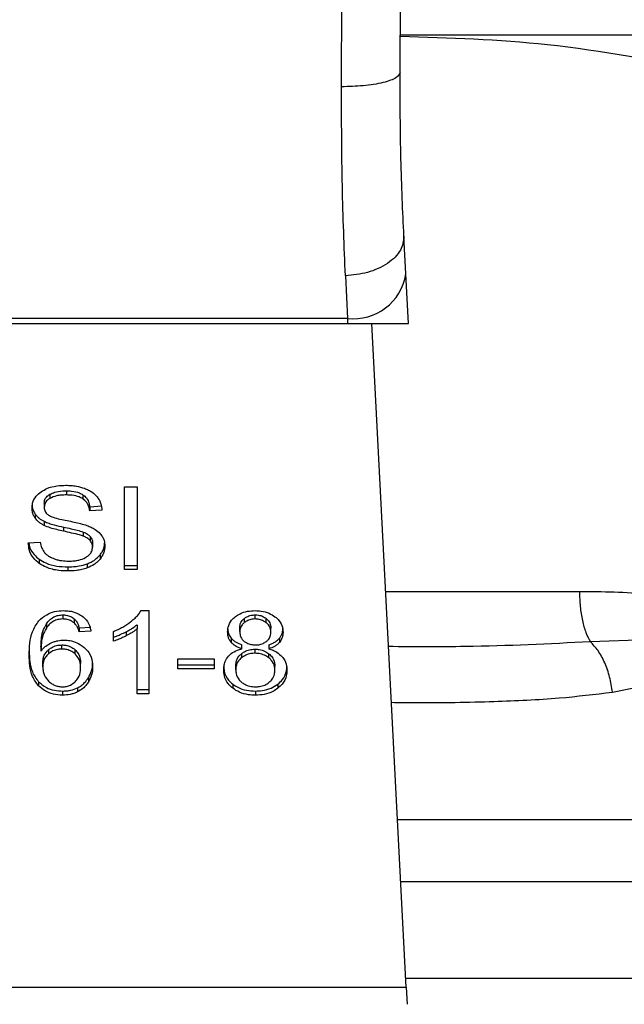
# Model space of a CAD drawing. Units: inches. Extents: x 0.4 to 10.6, y 0.4 to 8.1.
# Drawn here: x 7.3 to 7.3, y 6.5 to 6.6 of the extents above; entities that cross this region are included whole.
import ezdxf

# ---------------------------------------------------------------- set-up
doc = ezdxf.new("R2010")
doc.units = ezdxf.units.IN
doc.header["$MEASUREMENT"] = 0

msp = doc.modelspace()

# ---------------------------------------------------------------- linework, layer by layer
at = {"color": 7, "linetype": 'Continuous', "lineweight": 25}
for p, q in [((7.302904600119264, 6.561503612829083), (7.302922971692155, 6.566324791943502)), ((7.3051542980056, 6.562052887191308), (7.305172669369548, 6.566315043627585)), ((7.324738765626923, 6.563481751852104), (7.305183966520794, 6.563481751852022)), ((7.305378237406706, 6.554311165524854), (7.305303423500764, 6.555757567706395)), ((7.303056708123989, 6.554240258971234), (7.303131522029951, 6.552604164700534)), ((7.305476993200772, 6.552401886835269), (7.305378237406706, 6.554311165524854)), ((7.277330371143966, 6.552401886835189), (7.303141984678197, 6.552401886835193)), ((7.303131522029951, 6.552604164700526), (7.277340833792139, 6.552604164700526)), ((7.303131522029961, 6.552604164700355), (7.303141984678197, 6.552401886835193)), ((7.303141984678192, 6.552401886835256), (7.305476993201032, 6.552401886835256)), ((7.305387697259826, 6.526907833334088), (7.304069039320262, 6.552401886835256)), ((7.291705682831594, 6.54584634021359), (7.291705682831529, 6.545687261072881)), ((7.29233857546931, 6.545978191795436), (7.29233857546931, 6.545819112654716)), ((7.292970829140441, 6.545828444898686), (7.292970829140461, 6.545669365757961)), ((7.294572948036318, 6.546133798567033), (7.295060950371447, 6.546133798566864)), ((7.294572948036318, 6.542952215749542), (7.294572948036318, 6.546133798567033)), ((7.295060950371447, 6.546133798566864), (7.295060950371447, 6.542952215749542)), ((7.291488408607841, 6.545507248125144), (7.291488408607846, 6.545348168984378)), ((7.291140369403665, 6.545085784564468), (7.291140369403641, 6.544926705423774)), ((7.293234779912474, 6.545368352214101), (7.293704366356712, 6.545398735682874)), ((7.293234779912474, 6.545368352214101), (7.29323477991249, 6.545209273073179)), ((7.293704366356713, 6.54523965654194), (7.29323477991249, 6.545209273073179)), ((7.291485339471527, 6.544806258137648), (7.291485339471569, 6.544647178996911)), ((7.292228035465076, 6.544584777166167), (7.292228035464947, 6.544425698025475)), ((7.292988597422148, 6.544395243172973), (7.292988597422029, 6.544236164032304)), ((7.290877639209412, 6.543976572572714), (7.291338018244605, 6.544011296550527)), ((7.293253194730649, 6.544222461610685), (7.293253194730681, 6.544063382469934)), ((7.293342201830378, 6.543977223653828), (7.293342201830378, 6.543818144513063)), ((7.29129735056005, 6.543347319145479), (7.291297350559968, 6.543188240004827)), ((7.293139001618472, 6.543172913102019), (7.293139001618404, 6.543013833961273)), ((7.293632617532301, 6.543515426530881), (7.293632617532305, 6.543356347390153)), ((7.292390751860085, 6.543057038704773), (7.292390751860085, 6.542897959564053)), ((7.294572948036318, 6.543111294890411), (7.295060950371447, 6.543111294890411)), ((7.295060950371447, 6.542952215749542), (7.294572948036318, 6.542952215749542)), ((7.29521134019832, 6.541374445962814), (7.295505982652099, 6.541374445962703)), ((7.295505982652099, 6.541374445962703), (7.295505982652099, 6.53817984152322)), ((7.292203530787836, 6.541212328380251), (7.292203530787836, 6.541053249239531)), ((7.292638492929517, 6.541059891043965), (7.29263849292954, 6.540900811903203)), ((7.299171360612958, 6.54107294879982), (7.299171360613139, 6.540913869659245)), ((7.299591079305294, 6.54105324923953), (7.299591079305294, 6.54121232838025)), ((7.300015388878896, 6.540910497624769), (7.300015388878959, 6.541069576765462)), ((7.291569712451588, 6.540864569885954), (7.291569712451703, 6.540705490745393)), ((7.292829646404434, 6.540713171448419), (7.293280818030567, 6.540743554917093)), ((7.292829646404434, 6.540713171448419), (7.292829646404449, 6.54055409230756)), ((7.29328081803056, 6.540584475776202), (7.292829646404449, 6.54055409230756)), ((7.294146330573775, 6.54019817170106), (7.294146330573703, 6.540575794758219)), ((7.294630727282708, 6.540561770162037), (7.294630727282663, 6.540402691021318)), ((7.295051741889598, 6.540828194512275), (7.295051741889554, 6.540669115371434)), ((7.295051741889624, 6.53817984152322), (7.295051741889554, 6.540669115371434)), ((7.298995656125002, 6.540567113739969), (7.298995656125002, 6.540726192880673)), ((7.300195710967386, 6.540545411289385), (7.300195710967386, 6.54070449043007)), ((7.29867100056395, 6.540311968155356), (7.298671000563925, 6.540152889014678)), ((7.300522984587439, 6.54031215222396), (7.300522984587397, 6.540153073083199)), ((7.316939724229957, 6.540332825552349), (7.312465256307789, 6.540175649459741)), ((7.291362572408151, 6.539979627785003), (7.291362572408076, 6.539820548644238)), ((7.291651076341957, 6.539871115585356), (7.291651076341934, 6.539712036444617)), ((7.292166700078826, 6.539898677618045), (7.292166700078826, 6.540057756758766)), ((7.292674489827896, 6.539711096315397), (7.292674489827736, 6.53987017545625)), ((7.299078523879305, 6.539905188239403), (7.299078523879292, 6.540064267380127)), ((7.299584941032583, 6.539735908954407), (7.299584941032583, 6.539894988095099)), ((7.300115911276677, 6.540064267380134), (7.300115911276713, 6.539905188239405)), ((7.291433163617087, 6.539210709062792), (7.291433163617082, 6.53936978820349)), ((7.296623169740164, 6.539527565182388), (7.298013513182043, 6.539527565182276)), ((7.296623169740164, 6.53913475039105), (7.296623169740164, 6.539527565182388)), ((7.298013513182043, 6.539527565182276), (7.298013513182043, 6.53913475039105)), ((7.299060866520062, 6.539716563759038), (7.299060866520047, 6.539557484618305)), ((7.300121183977282, 6.539555241515889), (7.300121183977121, 6.53971432065673)), ((7.292884891931548, 6.539186836405087), (7.292884891931548, 6.539345915545785)), ((7.296623169740164, 6.539293829531994), (7.298013513182043, 6.53929382953205)), ((7.298013513182043, 6.53913475039105), (7.296623169740164, 6.53913475039105)), ((7.298845265225384, 6.5390978562061), (7.298845265225384, 6.539256935346786)), ((7.300346101867014, 6.539084834678879), (7.300346101867014, 6.539243913819565)), ((7.313309339548358, 6.538242015889587), (7.31743537490375, 6.539081598294087)), ((7.291271821770547, 6.538639706056546), (7.291271821770431, 6.538480626915952)), ((7.293182603521671, 6.538790332138274), (7.293182603521611, 6.538631252997539)), ((7.292194323378769, 6.538284664478507), (7.292194323378769, 6.538125585337787)), ((7.292762124333556, 6.538408368582751), (7.292762124333606, 6.538249289442083)), ((7.295051741889624, 6.538338920664222), (7.295505982652099, 6.538338920664222)), ((7.298727804411229, 6.538551065371051), (7.298727804411091, 6.538391986230441)), ((7.299597217578005, 6.538284664478478), (7.299597217578005, 6.53812558533773)), ((7.300460490532528, 6.538551063055216), (7.300460490532575, 6.53839198391456)), ((7.295505982652099, 6.53817984152322), (7.295051741889624, 6.53817984152322)), ((7.275084658561772, 6.526907833334088), (7.305387697259826, 6.526907833334088)), ((7.305387697260331, 6.526907833334114), (7.305421779711334, 6.526248905948068))]:
    msp.add_line(p, q, dxfattribs=at)
at = {"color": 1, "linetype": 'Continuous', "lineweight": 25}
for p, q in [((7.304601408119037, 6.542109423393131), (7.312044271795609, 6.542109423393185)), ((7.305054810645315, 6.533343641208035), (7.33065847380498, 6.533343641208035)), ((7.331646864493619, 6.530957454470915), (7.305178234097172, 6.530957454470915)), ((7.335367021758339, 6.527237297206215), (7.305370656024561, 6.527237297206215))]:
    msp.add_line(p, q, dxfattribs=at)
at = {"color": 7, "linetype": 'Continuous', "lineweight": 25}
msp.add_arc((7.30336736820948, 6.554625787427185), 0.002035333355995923, 263.3458491185642, 351.1075594901862, dxfattribs=at)
for points, knots in [([(7.305160302956884, 6.563446035889404), (7.307048755739828, 6.563386726957333), (7.311058170022874, 6.563260806901771), (7.315007839898586, 6.562498667407545), (7.317097196885197, 6.5620954991613)], [0, 0, 0, 0, 0.4710046529562678, 1, 1, 1, 1]), ([(7.305154299547326, 6.56205288529566), (7.305124309999797, 6.561983124092641), (7.305078138838154, 6.561875721479185), (7.30479968459806, 6.561747166781927), (7.304510596902605, 6.561658786492997), (7.304150773163406, 6.561587881670943), (7.303626031291014, 6.561519822605645), (7.303188970154362, 6.56151000324814), (7.302904600119271, 6.561503614368406)], [0, 0, 0, 0, 0.2381878661723632, 0.3667081158791143, 0.4982051025170167, 0.6299644359294699, 0.7592395719603947, 0.9999999999999999, 0.9999999999999999, 0.9999999999999999, 0.9999999999999999]), ([(7.305303423500277, 6.55575756770637), (7.305258602055712, 6.556721539327897), (7.30516900300398, 6.558648539763114), (7.305159198072389, 6.560918474912818), (7.305154298005184, 6.56205288719131)], [0, 0, 0, 0, 0.500244630935747, 0.9999999999999999, 0.9999999999999999, 0.9999999999999999, 0.9999999999999999]), ([(7.303056708123989, 6.554240258971234), (7.303010772867731, 6.555359867312045), (7.302919285270791, 6.557589750956093), (7.302909481492073, 6.560202637562203), (7.302904600119264, 6.561503612829083)], [0, 0, 0, 0, 0.5020927185143037, 1, 1, 1, 1]), ([(7.30530342350077, 6.555757567706395), (7.305281558885898, 6.555576931338067), (7.305247883466878, 6.555298719010533), (7.304974250407001, 6.554953193025191), (7.304684630006834, 6.554711086157492), (7.304320556995702, 6.554511419396474), (7.303788852938483, 6.554312883488886), (7.303344973885739, 6.55426885340604), (7.30305670812403, 6.554240259208383)], [0, 0, 0, 0, 0.2388345832634544, 0.3678479916313075, 0.4997586591677386, 0.6317048411906052, 0.7608202418398687, 1, 1, 1, 1]), ([(7.291371789309951, 6.545944979758701), (7.291443333591769, 6.545987898704699), (7.291618416767167, 6.546092929954704), (7.291954223280782, 6.54617686369415), (7.292206298909218, 6.546185991140914), (7.292323229251165, 6.546190225090374)], [0, 0, 0, 0, 0.270318054894146, 0.6615223776902134, 1, 1, 1, 1]), ([(7.292323229251165, 6.546190225090374), (7.292391595066313, 6.546188707700124), (7.292528365713316, 6.546185672053641), (7.292774086457977, 6.546156716949351), (7.29293893477914, 6.546105808204366), (7.293040789683836, 6.546074353195713)], [0, 0, 0, 0, 0.2763647117481643, 0.5528871461972514, 1, 1, 1, 1]), ([(7.291018822163591, 6.545313445101403), (7.291023260218699, 6.54537767645657), (7.291034293292779, 6.545537356605281), (7.291147245837328, 6.545763564353284), (7.291304213237569, 6.545890383023269), (7.291371789309951, 6.545944979758701)], [0, 0, 0, 0, 0.2770558444157723, 0.6887651416092966, 1, 1, 1, 1]), ([(7.291488408607841, 6.545507248125144), (7.291491088078959, 6.545542142518859), (7.291497316474201, 6.545623254076416), (7.291564272238461, 6.545746841386173), (7.29165833840386, 6.54581302789278), (7.291705682831594, 6.54584634021359)], [0, 0, 0, 0, 0.2727303072669521, 0.6339579989741536, 1, 1, 1, 1]), ([(7.291705682831594, 6.54584634021359), (7.29176396644246, 6.545874267246608), (7.291911579024802, 6.54594499693202), (7.292138689355709, 6.545974460544922), (7.292292084679862, 6.545977323957351), (7.29233857546931, 6.545978191795436)], [0, 0, 0, 0, 0.3125795542595904, 0.7916578006478101, 1, 1, 1, 1]), ([(7.29233857546931, 6.545819112654716), (7.292269445493469, 6.545817313323206), (7.29214281869565, 6.545814017450692), (7.291920676552777, 6.545783153739423), (7.291788567343281, 6.545724229672712), (7.291705682831529, 6.545687261072881)], [0, 0, 0, 0, 0.3093895665028869, 0.5667152289377434, 1, 1, 1, 1]), ([(7.29233857546931, 6.545978191795436), (7.292406129175379, 6.545976291514763), (7.292579238285908, 6.545971421968497), (7.292804889147226, 6.545923507764231), (7.292929119057333, 6.545852339560518), (7.292970829140441, 6.545828444898686)], [0, 0, 0, 0, 0.2982995501852962, 0.7644046908399058, 1, 1, 1, 1]), ([(7.292970829140461, 6.545669365757961), (7.292923575400869, 6.545695970984565), (7.292804699807554, 6.545762901393148), (7.292581126725591, 6.545811510652569), (7.292414357404199, 6.5458167375096), (7.29233857546931, 6.545819112654716)], [0, 0, 0, 0, 0.2646848883349122, 0.6658641922283155, 0.9999999999999999, 0.9999999999999999, 0.9999999999999999, 0.9999999999999999]), ([(7.292970829140441, 6.545828444898686), (7.293019593078409, 6.545788460363489), (7.293139119028658, 6.545690453726538), (7.293209519808291, 6.545523524832132), (7.293228285817427, 6.545408245388055), (7.293234779912474, 6.545368352214101)], [0, 0, 0, 0, 0.3106536490601765, 0.761447375874523, 1, 1, 1, 1]), ([(7.293040789683836, 6.546074353195713), (7.293091378142949, 6.546053531038903), (7.293192581686397, 6.546011875766372), (7.293366822493874, 6.545908527443638), (7.293459820803316, 6.545809581136046), (7.293520214957272, 6.54574532428482)], [0, 0, 0, 0, 0.2594810138354832, 0.519098595168431, 1, 1, 1, 1]), ([(7.291018822163592, 6.545472524242174), (7.291020370922546, 6.545436678011196), (7.291023469123896, 6.545364969730817), (7.291053252757133, 6.545232729016735), (7.291106661436292, 6.545142641652063), (7.291140369403665, 6.545085784564468)], [0, 0, 0, 0, 0.2693821218062445, 0.5388831180685553, 1, 1, 1, 1]), ([(7.291705682831529, 6.545687261072881), (7.29167138184308, 6.545664246964693), (7.291590957810706, 6.545610286788451), (7.291504079606322, 6.54549322374809), (7.291493809464007, 6.545398160688189), (7.291488408607846, 6.545348168984378)], [0, 0, 0, 0, 0.2606809995827243, 0.6112073761560479, 1, 1, 1, 1]), ([(7.29323477991249, 6.545209273073179), (7.293226129262681, 6.545260890907183), (7.293210616705076, 6.545353453274316), (7.293143808486451, 6.545505095119313), (7.293058008316829, 6.545608979146506), (7.292981345816887, 6.545662081146204), (7.292970829140461, 6.545669365757961)], [0, 0, 0, 0, 0.3070856163506539, 0.5506734660715165, 0.9383607138972806, 1, 1, 1, 1]), ([(7.293520214957272, 6.54574532428482), (7.293550850511435, 6.545701889909949), (7.29361210314809, 6.545615047348912), (7.29368106723177, 6.545445189646485), (7.293695459903576, 6.545318224770056), (7.293704366356713, 6.54523965654194)], [0, 0, 0, 0, 0.2761026682497962, 0.5520388607303477, 1, 1, 1, 1]), ([(7.291140369403641, 6.544926705423774), (7.291119356423718, 6.544959442917437), (7.291077339680935, 6.545024903544904), (7.29102983349685, 6.545154616036304), (7.291023081782778, 6.545252003737559), (7.291018822163591, 6.545313445101403)], [0, 0, 0, 0, 0.269682505800699, 0.5392467189976026, 1, 1, 1, 1]), ([(7.291140369403665, 6.545085784564468), (7.291162430560036, 6.545057843603594), (7.291206553932856, 6.545001960339234), (7.29131550023877, 6.544902900776655), (7.291418110978288, 6.544844512779392), (7.291485339471527, 6.544806258137648)], [0, 0, 0, 0, 0.2563969601477208, 0.5128062406295325, 1, 1, 1, 1]), ([(7.291488408607846, 6.545348168984378), (7.291490248025014, 6.545316809404989), (7.291494812738768, 6.545238987198072), (7.291542419996631, 6.545130204563649), (7.291616520425025, 6.545071376105239), (7.291646531184294, 6.54504755051149)], [0, 0, 0, 0, 0.2865244458669676, 0.7110415747385376, 1, 1, 1, 1]), ([(7.291646531184294, 6.54504755051149), (7.291705534567885, 6.545018582465087), (7.29184230243203, 6.544951435505133), (7.292090940373777, 6.544889870565634), (7.292272490107421, 6.544852092200713), (7.292363703752746, 6.544833111713606)], [0, 0, 0, 0, 0.2740675040431645, 0.6352792819527592, 1, 1, 1, 1]), ([(7.291485339471569, 6.544647178996911), (7.291449347471796, 6.544666545424112), (7.291377354721615, 6.544705282987022), (7.291252478877487, 6.544794411865125), (7.291184748315031, 6.544874336574691), (7.291140369403641, 6.544926705423774)], [0, 0, 0, 0, 0.25633358128334, 0.512729484262533, 1, 1, 1, 1]), ([(7.291485339471527, 6.544806258137648), (7.291546936759623, 6.544779630568812), (7.291669920364556, 6.544726466630799), (7.291920107865692, 6.544653964780623), (7.29210830073195, 6.544611680115332), (7.292228035465076, 6.544584777166167)], [0, 0, 0, 0, 0.2674078585508539, 0.5338998428021827, 1, 1, 1, 1]), ([(7.292363703752746, 6.544833111713606), (7.292454639059586, 6.544814825474568), (7.29262995510213, 6.544779571059396), (7.292888039271184, 6.544721625904978), (7.29304918665113, 6.544671579288403), (7.293129942627371, 6.544646499368517)], [0, 0, 0, 0, 0.3496443472924711, 0.6740865060553698, 1, 1, 1, 1]), ([(7.292228035464947, 6.544425698025475), (7.292140974838522, 6.544445053349074), (7.29196948521167, 6.544483178933024), (7.291716261160076, 6.544550413828999), (7.291562641616878, 6.544614786391785), (7.291485339471569, 6.544647178996911)], [0, 0, 0, 0, 0.3387467022392306, 0.6672539349737736, 1, 1, 1, 1]), ([(7.292228035465076, 6.544584777166167), (7.292325286266659, 6.544563742857105), (7.292502373477822, 6.544525440785864), (7.292758652040786, 6.54446691412958), (7.292911856165174, 6.544419162415299), (7.292988597422148, 6.544395243172973)], [0, 0, 0, 0, 0.3780925255155732, 0.6884812239635525, 1, 1, 1, 1]), ([(7.292988597422029, 6.544236164032304), (7.29294231966217, 6.544251353037851), (7.29279719994607, 6.544298983350546), (7.29254070591733, 6.544357805286577), (7.292332334485285, 6.544403050710703), (7.292228035464947, 6.544425698025475)], [0, 0, 0, 0, 0.1895255503449298, 0.5943220705517672, 1, 1, 1, 1]), ([(7.292988597422148, 6.544395243172973), (7.293017395509763, 6.54438330273725), (7.293075009848276, 6.544359414334835), (7.293170076237682, 6.544304996023725), (7.293221374995628, 6.544254057746026), (7.293253194730649, 6.544222461610685)], [0, 0, 0, 0, 0.275088061380307, 0.5503496239539615, 0.9999999999999999, 0.9999999999999999, 0.9999999999999999, 0.9999999999999999]), ([(7.293129942627371, 6.544646499368517), (7.293185915967785, 6.544624614337518), (7.293297909777356, 6.544580825848641), (7.293481444737031, 6.544480354542874), (7.293580268689756, 6.544385056645408), (7.293641029146456, 6.544326464132023)], [0, 0, 0, 0, 0.2778952575312249, 0.5560244988405515, 1, 1, 1, 1]), ([(7.293641029146456, 6.544326464132023), (7.293672352595028, 6.544285699590224), (7.293734985890844, 6.544204188207481), (7.293800926140661, 6.544044316887839), (7.293809578744602, 6.543925409773448), (7.293814857410986, 6.543852868490863)], [0, 0, 0, 0, 0.2806286346961085, 0.56113541431085, 1, 1, 1, 1]), ([(7.291297350559968, 6.543188240004827), (7.291220820817755, 6.54325269859282), (7.291036794375957, 6.543407698260251), (7.290903866874879, 6.54368825853059), (7.290885414811441, 6.54389109736129), (7.290877639209412, 6.543976572572714)], [0, 0, 0, 0, 0.2917467807925944, 0.7015458359446994, 1, 1, 1, 1]), ([(7.290899710674382, 6.543978237307642), (7.290903188984201, 6.543947789279739), (7.290921321943754, 6.543789059066716), (7.291042162630926, 6.543560101390135), (7.291228730588047, 6.543404536239254), (7.29129735056005, 6.543347319145479)], [0, 0, 0, 0, 0.1304752763081923, 0.6801875138917279, 1, 1, 1, 1]), ([(7.291338018244605, 6.544011296550527), (7.29135129640465, 6.543931756557609), (7.291375226631961, 6.543788407621879), (7.291464165453764, 6.543658808326535), (7.291503754810777, 6.543601119764126)], [0, 0, 0, 0, 0.5548697833969922, 1, 1, 1, 1]), ([(7.293253194730681, 6.544063382469934), (7.293234603892097, 6.544083083860236), (7.293197432948629, 6.544122475265945), (7.293110457094047, 6.544183377367051), (7.293035231858595, 6.544215963121277), (7.292988597422029, 6.544236164032304)], [0, 0, 0, 0, 0.2755139445053175, 0.5508688168939195, 0.9999999999999999, 0.9999999999999999, 0.9999999999999999, 0.9999999999999999]), ([(7.293253194730649, 6.544222461610685), (7.293268662664627, 6.544201720912098), (7.293299592060916, 6.544160248192675), (7.293334239567622, 6.54407779411728), (7.293339148816373, 6.544015785937281), (7.293342201830378, 6.543977223653828)], [0, 0, 0, 0, 0.2744517031892161, 0.5487885778637713, 1, 1, 1, 1]), ([(7.293342201830378, 6.543818144513063), (7.293341014927659, 6.54384151093427), (7.293338640418083, 6.54388825763895), (7.293315995223261, 6.543972713148342), (7.293277281753566, 6.544028606404741), (7.293253194730681, 6.544063382469934)], [0, 0, 0, 0, 0.2740940115973867, 0.5483506311005579, 1, 1, 1, 1]), ([(7.293632617532301, 6.543515426530881), (7.293662395090039, 6.543556020115128), (7.293721954503986, 6.543637213143408), (7.29379654834566, 6.543803045359813), (7.293807710322664, 6.543930400979158), (7.293814857410986, 6.544011947631634)], [0, 0, 0, 0, 0.2645119597066776, 0.5290621023950001, 0.9999999999999999, 0.9999999999999999, 0.9999999999999999, 0.9999999999999999]), ([(7.291503754810777, 6.543601119764126), (7.291529921278617, 6.543574477004056), (7.29158224285104, 6.543521203054015), (7.291704756059979, 6.543437832088955), (7.291810750864501, 6.543393341998757), (7.291877245621788, 6.543365431595387)], [0, 0, 0, 0, 0.2715735115534779, 0.5430290874295587, 1, 1, 1, 1]), ([(7.293099735507544, 6.543427500137549), (7.293139683714117, 6.543455817299406), (7.293233133508393, 6.543522058895135), (7.293325967561139, 6.543658191551843), (7.293336803802373, 6.543764958838278), (7.293342201830378, 6.543818144513063)], [0, 0, 0, 0, 0.2725797418116846, 0.6376386571607435, 1, 1, 1, 1]), ([(7.293814857410986, 6.543852868490863), (7.293812500146621, 6.543807211644286), (7.293807784604168, 6.543715878316751), (7.293761167310896, 6.543545057629896), (7.293682801958579, 6.54343001780186), (7.293632617532305, 6.543356347390153)], [0, 0, 0, 0, 0.2644110682293925, 0.528935844428926, 1, 1, 1, 1]), ([(7.29129735056005, 6.543347319145479), (7.291379043752698, 6.543296620435488), (7.291575434114846, 6.543174740781962), (7.291960922452065, 6.543073205996095), (7.29225182464078, 6.543062264212346), (7.292390751860085, 6.543057038704773)], [0, 0, 0, 0, 0.2711894976617789, 0.6519393101224359, 1, 1, 1, 1]), ([(7.292390751860085, 6.542897959564053), (7.292276196055367, 6.542901585298429), (7.291992803433925, 6.542910554781661), (7.291600344185032, 6.543002044335354), (7.291384702158356, 6.543134560692804), (7.291297350559968, 6.543188240004827)], [0, 0, 0, 0, 0.2875744423677528, 0.7114128811003839, 1, 1, 1, 1]), ([(7.291877245621788, 6.543365431595387), (7.291923342459748, 6.543350242608271), (7.292015514777133, 6.543319871671714), (7.292199152928029, 6.543285599688699), (7.292337256737074, 6.543280791042181), (7.292424512896361, 6.543277752863659)], [0, 0, 0, 0, 0.2691954624511869, 0.5382661957161463, 1, 1, 1, 1]), ([(7.292390751860085, 6.543057038704773), (7.292463710191356, 6.543058565840009), (7.292609676095458, 6.543061621141187), (7.292865655499916, 6.543090381685857), (7.293036062213526, 6.543141832598978), (7.293139001618472, 6.543172913102019)], [0, 0, 0, 0, 0.2834891482909915, 0.5671696311180824, 0.9999999999999999, 0.9999999999999999, 0.9999999999999999, 0.9999999999999999]), ([(7.292424512896361, 6.543277752863659), (7.292498468753454, 6.543279602068998), (7.29263085444394, 6.543282912264233), (7.292853243456263, 6.543318647965404), (7.293007264617933, 6.543371694501762), (7.293089737513101, 6.543421466406947), (7.293099735507544, 6.543427500137549)], [0, 0, 0, 0, 0.3068568862100593, 0.5492933536109003, 0.9453618969440158, 1, 1, 1, 1]), ([(7.293139001618472, 6.543172913102019), (7.293192117633024, 6.543194770314158), (7.293298357714414, 6.543238488051948), (7.293475777167736, 6.543347959029042), (7.293571234798406, 6.543449884646111), (7.2936326175323, 6.543515426530881)], [0, 0, 0, 0, 0.2630311557314214, 0.5261021864898524, 0.9999999999999999, 0.9999999999999999, 0.9999999999999999, 0.9999999999999999]), ([(7.293632617532305, 6.543356347390153), (7.293600139806632, 6.54331954024552), (7.293535163668632, 6.543245902511979), (7.29337979843294, 6.543120898023647), (7.293233255541181, 6.54305574152507), (7.293139001618404, 6.543013833961273)], [0, 0, 0, 0, 0.2628574393636163, 0.5258823054989004, 1, 1, 1, 1]), ([(7.293139001618404, 6.543013833961273), (7.293072347314854, 6.542992290175126), (7.29293909807458, 6.542949221791186), (7.292686724327996, 6.542906857653342), (7.292502156530858, 6.542901308823917), (7.292390751860085, 6.542897959564053)], [0, 0, 0, 0, 0.2840552495659926, 0.5678575003304344, 1, 1, 1, 1]), ([(7.312044271795609, 6.542109423393185), (7.31293209870586, 6.542106029560205), (7.31463182263, 6.542099532146075), (7.316300261777215, 6.541750632982404), (7.317097215177848, 6.541583976394761)], [0, 0, 0, 0, 0.5223359497631118, 0.9999999999999999, 0.9999999999999999, 0.9999999999999999, 0.9999999999999999]), ([(7.291280762976119, 6.540981130114546), (7.291374220539128, 6.541066148737365), (7.291538877451464, 6.54121593761987), (7.29188324063671, 6.541352838824222), (7.292115051321191, 6.541367235409343), (7.29223115408778, 6.541374445962927)], [0, 0, 0, 0, 0.3958401911869734, 0.6974055556493823, 1, 1, 1, 1]), ([(7.29223115408778, 6.541374445962927), (7.292301274808216, 6.541371785944554), (7.292477224617294, 6.541365111316537), (7.29272851830458, 6.541298808770646), (7.292871615677938, 6.541210125755055), (7.292934774249304, 6.541170983928494)], [0, 0, 0, 0, 0.2701481509154281, 0.6778669026832302, 1, 1, 1, 1]), ([(7.294806972727127, 6.540946411303258), (7.294853276008139, 6.54098361070878), (7.294945899523342, 6.54105802313977), (7.295090598103116, 6.541197492841399), (7.295166240262692, 6.54130834992256), (7.29521134019832, 6.541374445962814)], [0, 0, 0, 0, 0.2875588571198535, 0.5752229991460894, 1, 1, 1, 1]), ([(7.298832171655589, 6.541147112496396), (7.298888317477899, 6.54118474705557), (7.299021901419193, 6.541274288405865), (7.299286754968994, 6.541360019696839), (7.299492258826433, 6.541369761452512), (7.299591079305294, 6.541374445962927)], [0, 0, 0, 0, 0.2734623581007082, 0.6506304135692467, 1, 1, 1, 1]), ([(7.299591079305294, 6.541374445962927), (7.299667408438086, 6.541371459165386), (7.299852844034485, 6.541364202976781), (7.30012663778708, 6.541289996959344), (7.300279181302723, 6.541189403078973), (7.300351475897958, 6.541141728854121)], [0, 0, 0, 0, 0.2690228174190551, 0.6535696760520747, 0.9999999999999999, 0.9999999999999999, 0.9999999999999999, 0.9999999999999999]), ([(7.290911400782056, 6.53966863130065), (7.290916771525694, 6.539822020993237), (7.29092722293395, 6.540120515653783), (7.291005604541562, 6.540573198312615), (7.291187728985905, 6.540843204038141), (7.291280762976119, 6.540981130114546)], [0, 0, 0, 0, 0.3408488548843214, 0.6632881357330066, 1, 1, 1, 1]), ([(7.291569712451588, 6.540864569885954), (7.291607240167757, 6.540914199128868), (7.29168251776141, 6.541013751416161), (7.291838150441238, 6.541130264138538), (7.292020617434979, 6.541201514462649), (7.29214440861933, 6.541208833051733), (7.292203530787836, 6.541212328380251)], [0, 0, 0, 0, 0.2811119709623052, 0.5638881040967154, 0.7917147240124264, 1, 1, 1, 1]), ([(7.292203530787836, 6.541053249239531), (7.292139320664303, 6.541049109754156), (7.292010855795261, 6.541040827906725), (7.291818788776188, 6.540961133878612), (7.291672386748103, 6.540843248589746), (7.29160022091422, 6.540746423872555), (7.291569712451703, 6.540705490745393)], [0, 0, 0, 0, 0.2260232362215235, 0.4522035442978101, 0.7684163441837886, 1, 1, 1, 1]), ([(7.292203530787836, 6.541212328380251), (7.292248213635044, 6.541210113495963), (7.29235105117537, 6.541205015941389), (7.292507509319804, 6.541154365406551), (7.292593428067978, 6.541092394912795), (7.292638492929517, 6.541059891043965)], [0, 0, 0, 0, 0.2675836347665738, 0.6158435406631647, 1, 1, 1, 1]), ([(7.29263849292954, 6.540900811903203), (7.292606149992995, 6.540924909080307), (7.292530274132169, 6.540981440559867), (7.292380456523516, 6.541042078822901), (7.292260249049478, 6.541049668264661), (7.292203530787836, 6.541053249239531)], [0, 0, 0, 0, 0.2818160720800231, 0.66113468187822, 1, 1, 1, 1]), ([(7.292638492929517, 6.541059891043965), (7.292671913224221, 6.541024991438204), (7.292738220631382, 6.540955749009632), (7.29279296706201, 6.540835465174731), (7.292817355417087, 6.540754151208231), (7.292829646404434, 6.540713171448419)], [0, 0, 0, 0, 0.335138381163236, 0.6649300160755918, 1, 1, 1, 1]), ([(7.292829646404449, 6.54055409230756), (7.292817516291648, 6.540594580115684), (7.292793347120281, 6.54067525181172), (7.292738935413781, 6.540795592327296), (7.292672366638923, 6.540865327144313), (7.29263849292954, 6.540900811903203)], [0, 0, 0, 0, 0.3310418542885164, 0.6595987553354168, 1, 1, 1, 1]), ([(7.292934774249304, 6.541170983928494), (7.292991943142472, 6.541122501463914), (7.29314298189254, 6.540994412035476), (7.29323955132577, 6.540783633034708), (7.293270734449249, 6.540633140151514), (7.29328081803056, 6.540584475776202)], [0, 0, 0, 0, 0.291827447163121, 0.7710006336156249, 1, 1, 1, 1]), ([(7.294146330573703, 6.540575794758219), (7.294207711407464, 6.540601779292841), (7.294330475931183, 6.540653749571204), (7.294558908441382, 6.540771593763453), (7.294708320778194, 6.54087688863514), (7.294806972727127, 6.540946411303258)], [0, 0, 0, 0, 0.253574131936775, 0.5071600632843433, 1, 1, 1, 1]), ([(7.298532206880717, 6.540556262514727), (7.298535940719463, 6.540616603632476), (7.29854559022852, 6.540772545600436), (7.298642859752533, 6.540982898528793), (7.298780437681507, 6.541102237129308), (7.298832171655589, 6.541147112496396)], [0, 0, 0, 0, 0.2825541423895302, 0.730215989734746, 1, 1, 1, 1]), ([(7.298995656125002, 6.540726192880673), (7.298997873705101, 6.540761004384947), (7.299003700929014, 6.540852479966931), (7.299062165696245, 6.540975203385716), (7.299141687728564, 6.541046387230289), (7.299171360612958, 6.54107294879982)], [0, 0, 0, 0, 0.2780358822873459, 0.7306060072167453, 1, 1, 1, 1]), ([(7.299171360613139, 6.540913869659245), (7.299140730055645, 6.540886333523966), (7.299063559872029, 6.540816959382934), (7.299004354562886, 6.540694816474615), (7.298998198651971, 6.540604440861354), (7.298995656125002, 6.540567113739969)], [0, 0, 0, 0, 0.2786688766399421, 0.7020743381031676, 1, 1, 1, 1]), ([(7.299171360612958, 6.54107294879982), (7.299202154051408, 6.541094862690871), (7.299276366486464, 6.541147675345065), (7.29942152784779, 6.541202348707477), (7.299537180301946, 6.541209155924972), (7.299591079305294, 6.54121232838025)], [0, 0, 0, 0, 0.2746742176389038, 0.661967080094082, 0.9999999999999999, 0.9999999999999999, 0.9999999999999999, 0.9999999999999999]), ([(7.299591079305294, 6.54105324923953), (7.299547853995049, 6.54105120194162), (7.299446381374479, 6.541046395852713), (7.299296024313755, 6.540999887479757), (7.299212774850053, 6.540942445438561), (7.299171360613139, 6.540913869659245)], [0, 0, 0, 0, 0.2716287438544778, 0.6376560469979399, 0.9999999999999999, 0.9999999999999999, 0.9999999999999999, 0.9999999999999999]), ([(7.299591079305294, 6.54121232838025), (7.299634027694306, 6.541210307968682), (7.299735055509499, 6.54120555533951), (7.299887251777924, 6.541158233844633), (7.299972148054876, 6.541099494760587), (7.300015388878959, 6.541069576765462)], [0, 0, 0, 0, 0.2662348292883935, 0.6262661708645221, 0.9999999999999999, 0.9999999999999999, 0.9999999999999999, 0.9999999999999999]), ([(7.300015388878896, 6.540910497624769), (7.299983469119103, 6.540933258530207), (7.29990767045698, 6.540987308002762), (7.299760939289956, 6.54104326436796), (7.299644759188464, 6.541050093777457), (7.299591079305294, 6.54105324923953)], [0, 0, 0, 0, 0.2812681391022678, 0.6679169511046519, 0.9999999999999999, 0.9999999999999999, 0.9999999999999999, 0.9999999999999999]), ([(7.300015388878959, 6.541069576765462), (7.30004820825353, 6.541039675397235), (7.300129737458264, 6.540965395042905), (7.300187397764658, 6.54083612546653), (7.300193319537179, 6.540742357424644), (7.300195710967386, 6.54070449043007)], [0, 0, 0, 0, 0.2865697301555032, 0.7118905374041969, 1, 1, 1, 1]), ([(7.300195710967386, 6.540545411289385), (7.300193376566793, 6.540582924511503), (7.300187274764506, 6.540680978917919), (7.300127231370896, 6.540810254599819), (7.300044690492192, 6.540884234955723), (7.300015388878896, 6.540910497624769)], [0, 0, 0, 0, 0.2855434699404754, 0.7463713824151834, 1, 1, 1, 1]), ([(7.300351475897958, 6.541141728854121), (7.300405920475007, 6.541093923074849), (7.300540713910006, 6.540975565920658), (7.300643726478647, 6.540764276175024), (7.300654591914417, 6.540608644578652), (7.300659158066182, 6.540543241082315)], [0, 0, 0, 0, 0.2820439646967697, 0.6982821225248635, 1, 1, 1, 1]), ([(7.291362572408151, 6.539979627785003), (7.291365546186409, 6.540077258105436), (7.291371571732612, 6.540275079178582), (7.291419068644633, 6.540576333366127), (7.291519060266189, 6.540767653790057), (7.291569712451588, 6.540864569885954)], [0, 0, 0, 0, 0.3247010639006596, 0.6579176697116269, 1, 1, 1, 1]), ([(7.291569712451703, 6.540705490745393), (7.291520788282116, 6.540612868361807), (7.291421926388638, 6.540425704751325), (7.291372128972109, 6.540124569263689), (7.291365771385911, 6.539922316938741), (7.291362572408076, 6.539820548644238)], [0, 0, 0, 0, 0.3273880493473618, 0.6615585452635729, 1, 1, 1, 1]), ([(7.294146330573753, 6.540357250841998), (7.294196086105052, 6.540373869959276), (7.294295575471444, 6.540407100946962), (7.294457592142763, 6.540475464102864), (7.294566631052873, 6.540529818860835), (7.294630727282708, 6.540561770162037)], [0, 0, 0, 0, 0.2919606301109522, 0.5837939489793323, 1, 1, 1, 1]), ([(7.294630727282708, 6.540561770162037), (7.294674170028072, 6.540584849503746), (7.294761062406255, 6.540631011846183), (7.294905617466938, 6.54071708721117), (7.294997205649136, 6.540786727286059), (7.295051741889598, 6.540828194512275)], [0, 0, 0, 0, 0.2879953685882582, 0.5760363962198696, 1, 1, 1, 1]), ([(7.295051741889554, 6.540669115371434), (7.295015195883746, 6.540640601228571), (7.294942124170657, 6.540583588780281), (7.29480142117384, 6.540494329207945), (7.294694420597299, 6.540436885214286), (7.294630727282663, 6.540402691021318)], [0, 0, 0, 0, 0.2882377427463821, 0.5763153913476202, 0.9999999999999999, 0.9999999999999999, 0.9999999999999999, 0.9999999999999999]), ([(7.298532206880717, 6.540715341655514), (7.298534016061675, 6.540675155445613), (7.29853763621403, 6.540594743255933), (7.298571752003226, 6.540455729283599), (7.298633934164386, 6.540365658681266), (7.29867100056395, 6.540311968155356)], [0, 0, 0, 0, 0.287499045826167, 0.5752826121770097, 1, 1, 1, 1]), ([(7.298671000563925, 6.540152889014678), (7.298644483690896, 6.540188747561964), (7.298591490541499, 6.540260409758008), (7.298542129997458, 6.540397274089659), (7.298535909744075, 6.540496935145215), (7.298532206880717, 6.540556262514727)], [0, 0, 0, 0, 0.2884229274210044, 0.5764042866464937, 1, 1, 1, 1]), ([(7.298995656125002, 6.540567113739969), (7.298997745118621, 6.540528029523088), (7.299003219134233, 6.540425612928133), (7.299059025801928, 6.540293038674794), (7.299141406167944, 6.540218605977296), (7.299168294389823, 6.540194311804034)], [0, 0, 0, 0, 0.2936372728659118, 0.7694494616513065, 1, 1, 1, 1]), ([(7.30002076697684, 6.540191660890188), (7.300052818932137, 6.540220611606329), (7.300131704229578, 6.540291864228291), (7.300187682752873, 6.540417164498232), (7.30019336982622, 6.540508012706964), (7.300195710967386, 6.540545411289385)], [0, 0, 0, 0, 0.2870637618940993, 0.7065125990660899, 1, 1, 1, 1]), ([(7.300522984587439, 6.54031215222396), (7.300548435534692, 6.540346518576205), (7.300599307843386, 6.540415211331047), (7.300648889138077, 6.540547320451402), (7.300655305653403, 6.540644171690432), (7.300659158066182, 6.540702320223085)], [0, 0, 0, 0, 0.2857524951814146, 0.5711728133605158, 1, 1, 1, 1]), ([(7.300659158066182, 6.540543241082315), (7.300657358378591, 6.540504676605631), (7.3006537573841, 6.540427512953064), (7.300619769848426, 6.540293095134894), (7.300559318489694, 6.540205638396261), (7.300522984587397, 6.540153073083199)], [0, 0, 0, 0, 0.284998136267702, 0.5702527055838559, 1, 1, 1, 1]), ([(7.291362572408076, 6.539820548644238), (7.291390227420744, 6.539854732191369), (7.291445559176246, 6.539923126145648), (7.291568701585409, 6.54003579438375), (7.29168415819687, 6.540097732810136), (7.291754983297906, 6.540135727995089)], [0, 0, 0, 0, 0.2786354902482925, 0.5574899207471326, 1, 1, 1, 1]), ([(7.291754983297906, 6.540135727995089), (7.291795245297969, 6.540152497872924), (7.291875796935796, 6.540186049140212), (7.292041940242828, 6.540231560303434), (7.292172270381222, 6.540238990213131), (7.292255707178612, 6.540243746809553)], [0, 0, 0, 0, 0.2644665411136542, 0.5291146243009899, 1, 1, 1, 1]), ([(7.292255707178612, 6.540243746809553), (7.29232774478781, 6.540240199177272), (7.292498399963062, 6.540231794930996), (7.2927771459219, 6.540142712831404), (7.292932653830458, 6.540026718854777), (7.293019936011258, 6.539961614723844)], [0, 0, 0, 0, 0.242699529468126, 0.5749487135273785, 1, 1, 1, 1]), ([(7.294630727282663, 6.540402691021318), (7.294585946426538, 6.540380165713139), (7.2944963778505, 6.540335111644215), (7.294337080865126, 6.540263672072482), (7.294216960831014, 6.540222424917399), (7.294146330573775, 6.54019817170106)], [0, 0, 0, 0, 0.2917543801095814, 0.5835534788945445, 1, 1, 1, 1]), ([(7.29867100056395, 6.540311968155356), (7.298699200944153, 6.540282700479485), (7.298754128725224, 6.540225693854706), (7.298887277442427, 6.540136551633561), (7.299003896065774, 6.540092474001248), (7.299078523879292, 6.540064267380127)], [0, 0, 0, 0, 0.275316825957388, 0.5362531367736506, 1, 1, 1, 1]), ([(7.299078523879305, 6.539905188239403), (7.299033968211541, 6.539921104050565), (7.29894481462901, 6.539952950764017), (7.298797557348059, 6.540030213159843), (7.298719460999178, 6.540105914643759), (7.298671000563925, 6.540152889014678)], [0, 0, 0, 0, 0.2748996139953055, 0.5500598835892254, 1, 1, 1, 1]), ([(7.299168294389823, 6.540194311804034), (7.299199248878073, 6.540172449484524), (7.299273259357565, 6.540120177880593), (7.299421963934491, 6.540066707172006), (7.299540068141187, 6.540060236618666), (7.299597217578005, 6.540057105583034)], [0, 0, 0, 0, 0.270631965435548, 0.6470661496827155, 0.9999999999999999, 0.9999999999999999, 0.9999999999999999, 0.9999999999999999]), ([(7.299597217578005, 6.540057105583034), (7.29964081400809, 6.54005891827644), (7.299743374015809, 6.540063182612975), (7.299895707579675, 6.540106872732601), (7.299979623977172, 6.540163766631791), (7.30002076697684, 6.540191660890188)], [0, 0, 0, 0, 0.2737161434282524, 0.6439134976948151, 1, 1, 1, 1]), ([(7.300115911276677, 6.540064267380134), (7.300160466208378, 6.540080183472547), (7.300249619168676, 6.540112031052619), (7.300396836165164, 6.540189311368846), (7.300474685807377, 6.540265119820884), (7.300522984587439, 6.54031215222396)], [0, 0, 0, 0, 0.2749536210581943, 0.5501731980270969, 1, 1, 1, 1]), ([(7.300522984587397, 6.540153073083199), (7.300494883602522, 6.540123752667833), (7.300440305356497, 6.540066806021641), (7.300307332436726, 6.539977562770933), (7.300190748028072, 6.53993348330783), (7.300115911276713, 6.539905188239405)], [0, 0, 0, 0, 0.2753882884193098, 0.5348641630822689, 1, 1, 1, 1]), ([(7.313309340560634, 6.538242015889594), (7.313280435182864, 6.538437625307621), (7.313222007355446, 6.538833020012656), (7.31302614883232, 6.539382017225496), (7.312772025187781, 6.53985369559031), (7.312565859647552, 6.540070065688531), (7.312465256147009, 6.540175648751879)], [0, 0, 0, 0, 0.2507568304060744, 0.5068668165044996, 0.7593636432204021, 1, 1, 1, 1]), ([(7.290911400782059, 6.539827710441421), (7.290916568594517, 6.539688957565474), (7.290926647751101, 6.539418337845035), (7.291004800714212, 6.53900673484593), (7.29118136724636, 6.538764038627775), (7.291271821770547, 6.538639706056546)], [0, 0, 0, 0, 0.3391359534430347, 0.6614412586819691, 1, 1, 1, 1]), ([(7.291433163617082, 6.53936978820349), (7.291435928181573, 6.539422485995678), (7.291441026672692, 6.539519672813472), (7.291491566659197, 6.539696118883684), (7.291588579876879, 6.539802551250793), (7.291651076341957, 6.539871115585356)], [0, 0, 0, 0, 0.2964894102490193, 0.5467944878610194, 1, 1, 1, 1]), ([(7.291651076341957, 6.539871115585356), (7.291686708339113, 6.539898424652037), (7.291774919153562, 6.53996603116321), (7.291950548937533, 6.540042812131182), (7.292097612030677, 6.540052980031038), (7.292166700078826, 6.540057756758766)], [0, 0, 0, 0, 0.264338006168683, 0.6543969655187962, 1, 1, 1, 1]), ([(7.292166700078826, 6.539898677618045), (7.292113753761236, 6.539895895688189), (7.291992605633389, 6.539889530267339), (7.291807096622682, 6.539827100069232), (7.291705414652606, 6.539752110484681), (7.291651076341934, 6.539712036444617)], [0, 0, 0, 0, 0.2654932666048401, 0.6074834600369536, 1, 1, 1, 1]), ([(7.292166700078826, 6.540057756758766), (7.292216657417208, 6.540055367838359), (7.292331496470535, 6.54004987632566), (7.29251755359186, 6.53999103001479), (7.292618114159932, 6.539913589626386), (7.292674489827736, 6.53987017545625)], [0, 0, 0, 0, 0.2527925739566703, 0.581105015231723, 1, 1, 1, 1]), ([(7.292674489827896, 6.539711096315397), (7.292618423710596, 6.53975430531974), (7.292517591317333, 6.539832014772941), (7.292331402189913, 6.539890876919521), (7.292216167061938, 6.539896334739623), (7.292166700078826, 6.539898677618045)], [0, 0, 0, 0, 0.4168391923716378, 0.7496665614945762, 1, 1, 1, 1]), ([(7.292674489827736, 6.53987017545625), (7.292713455155694, 6.539828716091614), (7.292819073463602, 6.539716337518935), (7.292876677110849, 6.539530856044207), (7.292882662601928, 6.539396104508658), (7.292884891931548, 6.539345915545785)], [0, 0, 0, 0, 0.2683974746856341, 0.7275105487217004, 0.9999999999999999, 0.9999999999999999, 0.9999999999999999, 0.9999999999999999]), ([(7.293019936011258, 6.539961614723844), (7.293083860235946, 6.539896581519925), (7.293247508597646, 6.539730094130682), (7.293336607641357, 6.539462803945039), (7.293345328922944, 6.539275410156311), (7.293348340103089, 6.539210709062759)], [0, 0, 0, 0, 0.2956209114522402, 0.7568003848282333, 1, 1, 1, 1]), ([(7.298565277181276, 6.539623365225393), (7.298598690392121, 6.539657049203722), (7.298690507047379, 6.539749609904947), (7.298869532249804, 6.539848813686331), (7.299021551938283, 6.539889820314284), (7.299078523879305, 6.539905188239403)], [0, 0, 0, 0, 0.2634615151524569, 0.7239697861561128, 1, 1, 1, 1]), ([(7.299060866520062, 6.539716563759038), (7.29909709085049, 6.539743412718139), (7.299185668722774, 6.539809065378718), (7.299365403374174, 6.539881299095611), (7.299513249120741, 6.539890517834499), (7.299584941032583, 6.539894988095099)], [0, 0, 0, 0, 0.2627541470724891, 0.642501959504169, 1, 1, 1, 1]), ([(7.299584941032583, 6.539894988095099), (7.299640247681392, 6.539892403533706), (7.29976851399193, 6.539886409459553), (7.2999611087316, 6.53982655332784), (7.300067148757671, 6.539752206071136), (7.300121183977121, 6.53971432065673)], [0, 0, 0, 0, 0.2710120229681324, 0.6285268235563876, 1, 1, 1, 1]), ([(7.300115911276713, 6.539905188239405), (7.300170341976055, 6.539887732511516), (7.300277163404576, 6.539853475266771), (7.300464075489065, 6.539761004872553), (7.300563487005726, 6.539665772782493), (7.300628467484481, 6.539603524191859)], [0, 0, 0, 0, 0.2646164312409602, 0.5193154880740211, 1, 1, 1, 1]), ([(7.291271821770431, 6.538480626915952), (7.291183365206797, 6.538601290192729), (7.291005692532572, 6.538843652841524), (7.290926808481162, 6.539255515878736), (7.290916571878294, 6.539529982460904), (7.290911400782056, 6.53966863130065)], [0, 0, 0, 0, 0.3291425644551876, 0.6611113661304961, 1, 1, 1, 1]), ([(7.291651076341934, 6.539712036444617), (7.29160961405115, 6.539670727351039), (7.291503221968857, 6.539564728372201), (7.291441713382718, 6.539386660582869), (7.291435524958357, 6.539259304732384), (7.291433163617087, 6.539210709062792)], [0, 0, 0, 0, 0.2831073838493814, 0.7264524827548144, 1, 1, 1, 1]), ([(7.292884891931548, 6.539186836405087), (7.292882102830093, 6.539243314191717), (7.292876890368317, 6.539348863706072), (7.292827395541701, 6.539532277754885), (7.292732790649358, 6.539642915285982), (7.292674489827896, 6.539711096315397)], [0, 0, 0, 0, 0.3063551650228466, 0.5725372897584969, 1, 1, 1, 1]), ([(7.293182603521671, 6.538790332138274), (7.2932309323756, 6.538881023528846), (7.293330435786094, 6.539067746406185), (7.293342259283838, 6.539267206151608), (7.293348340103089, 6.539369788203558)], [0, 0, 0, 0, 0.4857004768972637, 1, 1, 1, 1]), ([(7.298381818126587, 6.539097856206088), (7.298384239662833, 6.539151071531545), (7.29838908543432, 6.539257561495262), (7.298434131535688, 6.539438993581648), (7.29851674687726, 6.539555138698444), (7.298565277181276, 6.539623365225393)], [0, 0, 0, 0, 0.2918427899231871, 0.5840108623543825, 1, 1, 1, 1]), ([(7.298845265225384, 6.539256935346786), (7.298847949086976, 6.539303652652009), (7.298855193777516, 6.539429759162209), (7.298926884027107, 6.539592351515638), (7.299028054119002, 6.53968614409855), (7.299060866520062, 6.539716563759038)], [0, 0, 0, 0, 0.2844901276852291, 0.7679393538824864, 1, 1, 1, 1]), ([(7.299060866520047, 6.539557484618305), (7.299021102907775, 6.539519573920667), (7.298920511969277, 6.539423670343586), (7.298854521315693, 6.539260775672155), (7.298847853664826, 6.539143416173403), (7.298845265225384, 6.5390978562061)], [0, 0, 0, 0, 0.2856816167040341, 0.7226954568305056, 1, 1, 1, 1]), ([(7.299584941032583, 6.539735908954407), (7.299532305826425, 6.539733495334545), (7.29940884289852, 6.539727833865793), (7.299219443642756, 6.5396701792192), (7.299115050598207, 6.539595991137776), (7.299060866520047, 6.539557484618305)], [0, 0, 0, 0, 0.263310086989369, 0.6176290863150634, 1, 1, 1, 1]), ([(7.300121183977282, 6.539555241515889), (7.300082716867004, 6.539583150641861), (7.299989826531711, 6.539650545568346), (7.299805237110869, 6.539722692453048), (7.299655960373454, 6.539731648201231), (7.299584941032583, 6.539735908954407)], [0, 0, 0, 0, 0.2703621561668555, 0.6528702352338346, 1, 1, 1, 1]), ([(7.300121183977121, 6.53971432065673), (7.300163343900702, 6.539674891197635), (7.300267973148926, 6.539577038205685), (7.30033652235482, 6.539409994977053), (7.300343412029598, 6.539290547855073), (7.300346101867014, 6.539243913819565)], [0, 0, 0, 0, 0.2914848066418556, 0.7233845224777309, 1, 1, 1, 1]), ([(7.300346101867014, 6.539084834678879), (7.300343188786651, 6.539133742095951), (7.300335544457309, 6.539262081982465), (7.300260465740005, 6.539428537638137), (7.300156215270901, 6.539523373734657), (7.300121183977282, 6.539555241515889)], [0, 0, 0, 0, 0.2901827614227156, 0.7614800555467, 1, 1, 1, 1]), ([(7.300628467484481, 6.539603524191859), (7.300662782431528, 6.539557612312769), (7.300731369190984, 6.539465846266819), (7.300796393339549, 6.539290679121981), (7.300804643693148, 6.539162947940669), (7.300809548965811, 6.539087004980819)], [0, 0, 0, 0, 0.2887408332594305, 0.5771187130014455, 1, 1, 1, 1]), ([(7.291433163617087, 6.539210709062792), (7.291436173020251, 6.539153124765833), (7.291441910116311, 6.539043346638686), (7.29149698832622, 6.538848907625464), (7.291599522864906, 6.538729474940201), (7.291663352818135, 6.538655125527678)], [0, 0, 0, 0, 0.294016493679893, 0.5605100996532578, 0.9999999999999999, 0.9999999999999999, 0.9999999999999999, 0.9999999999999999]), ([(7.292673858058099, 6.538643877818648), (7.292716102017816, 6.538691550777934), (7.29283011660416, 6.538820217994957), (7.292878798871016, 6.539013325893372), (7.292883511219143, 6.539147518214389), (7.292884891931548, 6.539186836405087)], [0, 0, 0, 0, 0.2938544403361356, 0.7931001895985766, 1, 1, 1, 1]), ([(7.293348340103089, 6.539210709062759), (7.293342259283857, 6.539108127010769), (7.293330435786156, 6.538908667265353), (7.293230932375565, 6.538721944388049), (7.293182603521611, 6.538631252997539)], [0, 0, 0, 0, 0.5142995233326472, 1, 1, 1, 1]), ([(7.298381818126587, 6.539256935346854), (7.298386136329716, 6.539184132447265), (7.29839738802414, 6.538994434104013), (7.298509690088649, 6.538743290428248), (7.298670735180825, 6.538601360720522), (7.298727804411229, 6.538551065371051)], [0, 0, 0, 0, 0.2867850770359573, 0.7472594400920012, 1, 1, 1, 1]), ([(7.298727804411091, 6.538391986230441), (7.298663377571715, 6.538449856597485), (7.298505816945718, 6.538591382882903), (7.298397524842952, 6.538842052368806), (7.298386422467518, 6.539022868662488), (7.298381818126587, 6.539097856206088)], [0, 0, 0, 0, 0.2881951237581707, 0.7048026032101313, 1, 1, 1, 1]), ([(7.298845265225384, 6.5390978562061), (7.298848065841724, 6.53904897352564), (7.298855536862388, 6.538918572402648), (7.298928849660593, 6.538751039192466), (7.299032844230723, 6.538655446620668), (7.299066247308803, 6.538624742266242)], [0, 0, 0, 0, 0.289289924597863, 0.7717197723822707, 1, 1, 1, 1]), ([(7.300128091924861, 6.538620462012412), (7.300168437163577, 6.538658099753353), (7.300269520910517, 6.538752399948414), (7.30033646200201, 6.538917108926388), (7.300343312573192, 6.539036303251823), (7.300346101867014, 6.539084834678879)], [0, 0, 0, 0, 0.2825314991853521, 0.7078739270198559, 1, 1, 1, 1]), ([(7.300460490532528, 6.538551063055216), (7.30052380508134, 6.538607307669464), (7.300679538350975, 6.538745651191456), (7.30079286289953, 6.538991717052806), (7.300804630747453, 6.539171109423165), (7.300809548965811, 6.539246084121589)], [0, 0, 0, 0, 0.2850820168116099, 0.7012093653682413, 1, 1, 1, 1]), ([(7.300809548965811, 6.539087004980819), (7.300805111817966, 6.539015788321128), (7.300793592978613, 6.538830909815639), (7.300679110901063, 6.538584019610814), (7.300519175868107, 6.538443532996409), (7.300460490532575, 6.53839198391456)], [0, 0, 0, 0, 0.2840054817158012, 0.7372784575828637, 0.9999999999999999, 0.9999999999999999, 0.9999999999999999, 0.9999999999999999]), ([(7.291271821770547, 6.538639706056546), (7.291363970653943, 6.538561750374711), (7.291530446324217, 6.538420916064982), (7.291866640044822, 6.538302125779107), (7.292088128991674, 6.53829032327138), (7.292194323378769, 6.538284664478507)], [0, 0, 0, 0, 0.392229959752237, 0.7086005065413037, 0.9999999999999999, 0.9999999999999999, 0.9999999999999999, 0.9999999999999999]), ([(7.291663352818135, 6.538655125527678), (7.291701500554826, 6.538623447720609), (7.291774001590773, 6.538563243000008), (7.291906188545484, 6.538496517471687), (7.292048296811596, 6.538454132253441), (7.292147725738635, 6.538449230486796), (7.292197392515125, 6.538446781954407)], [0, 0, 0, 0, 0.2785399477757655, 0.5293743880453399, 0.7649129104023805, 1, 1, 1, 1]), ([(7.292197392515125, 6.538446781954407), (7.29224493412066, 6.538449621884858), (7.292350982194536, 6.538455956739369), (7.292524688632342, 6.538520959613596), (7.292618382817944, 6.538598165254494), (7.292673858058099, 6.538643877818648)], [0, 0, 0, 0, 0.2489468743163726, 0.5553101587940176, 1, 1, 1, 1]), ([(7.292762124333556, 6.538408368582751), (7.292815692681724, 6.538437867548724), (7.292921382515636, 6.538496068723873), (7.293065707540028, 6.538625450014434), (7.293138940236789, 6.538728744947303), (7.293182603521669, 6.538790332138274)], [0, 0, 0, 0, 0.2932771659285293, 0.5786330177446636, 1, 1, 1, 1]), ([(7.293182603521611, 6.538631252997539), (7.293153058229162, 6.538588418214676), (7.293093932761865, 6.538502698076432), (7.292963570063768, 6.538366257375433), (7.292836611984218, 6.538292540130719), (7.292762124333606, 6.538249289442083)], [0, 0, 0, 0, 0.2921867485485422, 0.5847184648769129, 0.9999999999999999, 0.9999999999999999, 0.9999999999999999, 0.9999999999999999]), ([(7.299066247308803, 6.538624742266242), (7.299105525583347, 6.538596174293214), (7.299197622827525, 6.538529189894887), (7.299381388572823, 6.538459403910514), (7.299527288603126, 6.538450871490321), (7.299597217578005, 6.538446781954519)], [0, 0, 0, 0, 0.2791326366422566, 0.6544927671471872, 1, 1, 1, 1]), ([(7.299597217578005, 6.538446781954519), (7.299650803617944, 6.538449025602096), (7.299776695122485, 6.538454296679589), (7.299968386432787, 6.538509950453096), (7.300074217522787, 6.53858318249182), (7.300128091924861, 6.538620462012412)], [0, 0, 0, 0, 0.2667753906322555, 0.6267444905308318, 1, 1, 1, 1]), ([(7.292194323378769, 6.538125585337787), (7.2920739601705, 6.538132875845936), (7.291832820621582, 6.538147481886037), (7.291505462498471, 6.538279055008537), (7.291350385550238, 6.538412846563262), (7.291271821770431, 6.538480626915952)], [0, 0, 0, 0, 0.3296242348342701, 0.6603798655962848, 1, 1, 1, 1]), ([(7.292194323378769, 6.538284664478507), (7.292246391996851, 6.538286274090924), (7.292350550240744, 6.538289493965178), (7.292547947525113, 6.538321731715989), (7.292677795046727, 6.538374256461835), (7.292762124333556, 6.538408368582751)], [0, 0, 0, 0, 0.2594841872820687, 0.5190730666669152, 1, 1, 1, 1]), ([(7.292762124333606, 6.538249289442083), (7.292717783463285, 6.538229931069419), (7.292629082130579, 6.538191205770572), (7.292440349653527, 6.538139144148934), (7.292291193960083, 6.538130923994884), (7.292194323378769, 6.538125585337787)], [0, 0, 0, 0, 0.2594708239820577, 0.5190562954424157, 1, 1, 1, 1]), ([(7.298727804411229, 6.538551065371051), (7.298790639901401, 6.538508155145483), (7.298941979419108, 6.538404805703561), (7.299244353883949, 6.538302558706007), (7.299482341802281, 6.538290489994969), (7.299597217578005, 6.538284664478478)], [0, 0, 0, 0, 0.2686166920803823, 0.6469643272743609, 1, 1, 1, 1]), ([(7.299597217578005, 6.53812558533773), (7.299510098164801, 6.538128986860094), (7.299298343225757, 6.5381372546977), (7.298985125664309, 6.538221998668131), (7.298810662095387, 6.538337250076331), (7.298727804411091, 6.538391986230441)], [0, 0, 0, 0, 0.2684827029812095, 0.6525817416936269, 0.9999999999999999, 0.9999999999999999, 0.9999999999999999, 0.9999999999999999]), ([(7.299597217578005, 6.538284664478478), (7.299683584702573, 6.538288065631625), (7.299893043712445, 6.538296314165708), (7.300203991426844, 6.538381214893572), (7.300377419269107, 6.538496055060784), (7.300460490532528, 6.538551063055216)], [0, 0, 0, 0, 0.2677002972098445, 0.6492312842065153, 1, 1, 1, 1]), ([(7.300460490532575, 6.53839198391456), (7.300398335041624, 6.538349402515372), (7.300248172369869, 6.53824652927648), (7.299948380960183, 6.538143630116608), (7.299711468757519, 6.538131456215435), (7.299597217578005, 6.53812558533773)], [0, 0, 0, 0, 0.2677547154908159, 0.6468738777135747, 1, 1, 1, 1])]:
    msp.add_open_spline(points, degree=3, knots=knots, dxfattribs=at)
msp.add_open_spline([(7.312044271795643, 6.542109423393185), (7.312049815257323, 6.541915371192507), (7.312060902180683, 6.541527266791148), (7.312149540525036, 6.540986122222903), (7.312282254105114, 6.540510495377752), (7.312404255708667, 6.540287265359582), (7.312465256510443, 6.540175650350497)], degree=3, dxfattribs=at)
at = {"color": 1, "linetype": 'Continuous', "lineweight": 25}
for points, knots in [([(7.312465256510443, 6.540175650350497), (7.310880123693072, 6.54009558964047), (7.308354736375786, 6.539968039255104), (7.305699530922507, 6.539985324612587), (7.304710942416279, 6.539991760312588)], [0, 0, 0, 0, 0.6276790916470835, 1, 1, 1, 1]), ([(7.304821603984048, 6.537852303335189), (7.305135073288626, 6.537847616024768), (7.306485405681201, 6.537827424487663), (7.308645307359727, 6.537872021894165), (7.311166328688579, 6.537982792665262), (7.312634389520879, 6.538160372475797), (7.313309339548358, 6.538242015889587)], [0, 0, 0, 0, 0.1038437875928102, 0.4473281055169174, 0.7459056858126768, 1, 1, 1, 1])]:
    msp.add_open_spline(points, degree=3, knots=knots, dxfattribs=at)

doc.saveas('drawing.dxf')
